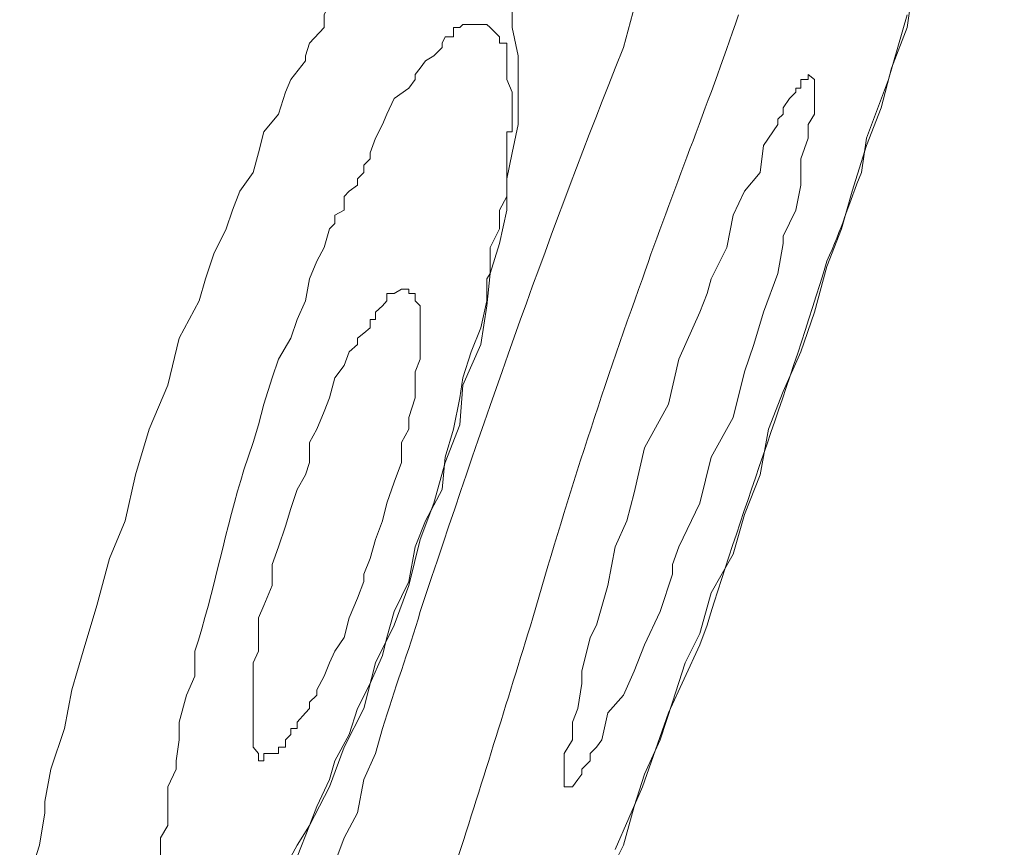
# Model space of a CAD drawing. Units: inches. Extents: x 194 to 655, y 109 to 456.
# Drawn here: x 642 to 643, y 397 to 398 of the extents above; entities that cross this region are included whole.
import ezdxf

# ---------------------------------------------------------------- set-up
doc = ezdxf.new("R2010")
doc.units = ezdxf.units.IN
doc.header["$MEASUREMENT"] = 0
doc.layers.add('Layer 1', color=7, linetype='Continuous')

# ---------------------------------------------------------------- blocks, each defined once
blk = doc.blocks.new('block 52')
at = {"layer": 'Layer 1', "color": 250, "lineweight": 15}
for points in [[(643.28613, 397.72559), (643.26855, 397.66504), (643.24805, 397.61035), (643.24316, 397.57812)], [(643.26172, 397.63867), (643.27148, 397.67578), (643.28613, 397.71387), (643.29102, 397.74902), (643.30469, 397.77832), (643.31055, 397.81641), (643.32227, 397.84668), (643.33496, 397.87598), (643.33887, 397.90625), (643.34668, 397.9375), (643.35156, 397.96191), (643.35742, 397.99219), (643.36426, 398.01562), (643.37109, 398.04102), (643.37695, 398.06348), (643.37695, 398.08203)], [(642.89551, 397.4834), (642.9043, 397.51172), (642.91113, 397.54297), (642.91113, 397.57227), (642.91602, 397.59668), (642.92188, 397.62305), (642.92188, 397.64746), (642.92188, 397.66992), (642.92188, 397.6875), (642.91602, 397.71387), (642.91602, 397.73145)], [(642.62305, 397.45801), (642.62891, 397.47852), (642.63672, 397.50195), (642.64844, 397.52539), (642.6543, 397.54297), (642.66113, 397.56055), (642.67383, 397.57812), (642.67871, 397.59668), (642.68359, 397.61621), (642.69727, 397.63281), (642.7041, 397.65332), (642.70898, 397.66504), (642.72266, 397.68262)], [(643.22461, 397.52539), (643.23438, 397.56055), (643.24805, 397.60352), (643.26172, 397.63867)], [(642.74512, 397.52539), (642.75, 397.53027), (642.75, 397.53809), (642.75879, 397.54297), (642.75879, 397.54297), (642.75879, 397.55566), (642.76367, 397.56055), (642.77148, 397.56641), (642.77148, 397.57227), (642.77734, 397.57812), (642.77734, 397.58496), (642.7832, 397.59082)], [(642.66504, 397.2998), (642.67383, 397.3252), (642.67871, 397.3418), (642.68359, 397.36133), (642.68359, 397.36133), (642.69141, 397.38574), (642.69727, 397.40332), (642.70898, 397.42285), (642.71484, 397.44043), (642.72266, 397.45801), (642.72656, 397.47852), (642.7334, 397.49512), (642.74023, 397.50781), (642.74512, 397.52539)], [(643.21094, 397.49023), (643.22461, 397.52539)], [(643.10254, 397.18457), (643.12305, 397.2207), (643.13379, 397.25781), (643.14844, 397.29492), (643.15625, 397.33789), (643.16992, 397.37305), (643.18652, 397.41016), (643.19922, 397.44727), (643.21094, 397.49023)], [(642.88672, 397.41699), (642.89258, 397.45312), (642.89551, 397.4834)], [(642.86719, 397.3418), (642.87012, 397.37891), (642.88672, 397.41699)], [(642.86719, 397.36719), (642.86133, 397.33789), (642.85352, 397.31152), (642.85059, 397.28125), (642.83496, 397.25195), (642.8252, 397.22754), (642.81934, 397.19531), (642.80566, 397.16699), (642.79883, 397.14258), (642.79492, 397.12598), (642.7832, 397.09961), (642.77148, 397.07617), (642.76367, 397.05176), (642.75, 397.02734), (642.74512, 397.00977), (642.7334, 396.98438), (642.72656, 396.9668), (642.71484, 396.94824)], [(642.83008, 397.23438), (642.84277, 397.26855), (642.85352, 397.30664), (642.86719, 397.3418)], [(642.80566, 397.1543), (642.81934, 397.19141), (642.83008, 397.23438)], [(643.0918, 397.14648), (643.10254, 397.18457)], [(643.09863, 397.1543), (643.0918, 397.13574), (643.0625, 397.07227), (643.03809, 397.00293), (643.0127, 396.94434)], [(642.78809, 397.11914), (642.80566, 397.1543)], [(643.05469, 397.04688), (643.06641, 397.08203), (643.07812, 397.11914), (643.0918, 397.14648)], [(642.72656, 396.9668), (642.74512, 397.00293), (642.75879, 397.04004), (642.77734, 397.07617), (642.78809, 397.11914)], [(642.70898, 396.79688), (642.71484, 396.80957), (642.72266, 396.83398), (642.72656, 396.85645), (642.7334, 396.87598), (642.74512, 396.90137), (642.75, 396.93164), (642.75879, 396.95508), (642.77148, 396.97852), (642.77734, 397.00977), (642.78809, 397.03418), (642.79492, 397.05762)], [(642.87012, 396.62793), (642.88672, 396.64453), (642.89551, 396.67188), (642.9043, 396.68848), (642.91602, 396.71387), (642.92969, 396.73535), (642.93555, 396.75488), (642.94727, 396.78613), (642.95801, 396.80957), (642.97266, 396.83398), (642.98145, 396.86328), (642.99512, 396.89355), (643.00586, 396.91895), (643.02051, 396.94824), (643.03027, 396.98438), (643.04004, 397.01465), (643.05469, 397.04688)], [(642.70898, 396.93164), (642.71484, 396.9375), (642.72656, 396.9668)]]:
    blk.add_lwpolyline(points, dxfattribs=at)
for points, knots in [([(643.0127, 397.67578), (643.0127, 397.67578), (643.02051, 397.69531), (643.02051, 397.69531), (643.02051, 397.69531), (643.04004, 397.76855), (643.04004, 397.76855), (643.04004, 397.76855), (643.07227, 397.83398), (643.07227, 397.83398), (643.07227, 397.83398), (643.09863, 397.89648), (643.09863, 397.89648), (643.09863, 397.89648), (643.12305, 397.95508), (643.12305, 397.95508), (643.12305, 397.95508), (643.12793, 397.97461), (643.12793, 397.97461), (643.12793, 397.97461), (643.15137, 398.02832), (643.15137, 398.02832), (643.15137, 398.02832), (643.16992, 398.07617), (643.16992, 398.07617), (643.16992, 398.07617), (643.18164, 398.10156), (643.18164, 398.10156), (643.18164, 398.10156), (643.19922, 398.14355), (643.19922, 398.14355), (643.19922, 398.14355), (643.21777, 398.17578), (643.21777, 398.17578), (643.21777, 398.17578), (643.23145, 398.19922), (643.23145, 398.19922), (643.23145, 398.19922), (643.24316, 398.22852), (643.24316, 398.22852), (643.24316, 398.22852), (643.26172, 398.25293), (643.26172, 398.25293), (643.26172, 398.25293), (643.26855, 398.26465), (643.26855, 398.26465), (643.26855, 398.26465), (643.27148, 398.28125), (643.27148, 398.28125), (643.27148, 398.28125), (643.28613, 398.29492), (643.28613, 398.29492), (643.28613, 398.29492), (643.29102, 398.31348), (643.29102, 398.31348), (643.29102, 398.31348), (643.29688, 398.32031), (643.29688, 398.32031), (643.29688, 398.32031), (643.30469, 398.33301), (643.30469, 398.33301), (643.30469, 398.33301), (643.31055, 398.33301), (643.31055, 398.33301), (643.31055, 398.33301), (643.31055, 398.33887), (643.31055, 398.33887), (643.31055, 398.33887), (643.31738, 398.34473), (643.31738, 398.34473), (643.31738, 398.34473), (643.31738, 398.34473), (643.31738, 398.34473), (643.31738, 398.34473), (643.32227, 398.34473), (643.32227, 398.34473), (643.32227, 398.34473), (643.3291, 398.34961), (643.3291, 398.34961), (643.3291, 398.34961), (643.3291, 398.34961), (643.3291, 398.34961), (643.3291, 398.34961), (643.33496, 398.34961), (643.33496, 398.34961), (643.33496, 398.34961), (643.33496, 398.34961), (643.33496, 398.34961), (643.33496, 398.34961), (643.33496, 398.34961), (643.33496, 398.34961)], [0, 0, 0, 0, 1, 1, 1, 2, 2, 2, 3, 3, 3, 4, 4, 4, 5, 5, 5, 6, 6, 6, 7, 7, 7, 8, 8, 8, 9, 9, 9, 10, 10, 10, 11, 11, 11, 12, 12, 12, 13, 13, 13, 14, 14, 14, 15, 15, 15, 16, 16, 16, 17, 17, 17, 18, 18, 18, 19, 19, 19, 20, 20, 20, 21, 21, 21, 22, 22, 22, 23, 23, 23, 24, 24, 24, 25, 25, 25, 26, 26, 26, 27, 27, 27, 28, 28, 28, 29, 29, 29, 30, 30, 30, 30]), ([(642.72266, 397.68262), (642.72266, 397.68262), (642.72266, 397.6875), (642.72266, 397.6875), (642.72266, 397.6875), (642.72656, 397.69922), (642.72656, 397.69922), (642.72656, 397.69922), (642.74023, 397.71387), (642.74023, 397.71387), (642.74023, 397.71387), (642.74023, 397.72559), (642.74023, 397.72559), (642.74023, 397.72559), (642.74512, 397.73633), (642.74512, 397.73633), (642.74512, 397.73633), (642.75, 397.74316), (642.75, 397.74316), (642.75, 397.74316), (642.75879, 397.75391), (642.75879, 397.75391), (642.75879, 397.75391), (642.76367, 397.76172), (642.76367, 397.76172), (642.76367, 397.76172), (642.77148, 397.76855), (642.77148, 397.76855), (642.77148, 397.76855), (642.77734, 397.77832), (642.77734, 397.77832), (642.77734, 397.77832), (642.77734, 397.78516), (642.77734, 397.78516), (642.77734, 397.78516), (642.77734, 397.78516), (642.77734, 397.78516), (642.77734, 397.78516), (642.7832, 397.79199), (642.7832, 397.79199), (642.7832, 397.79199), (642.78809, 397.79785), (642.78809, 397.79785), (642.78809, 397.79785), (642.79492, 397.80371), (642.79492, 397.80371), (642.79492, 397.80371), (642.79492, 397.80957), (642.79492, 397.80957), (642.79492, 397.80957), (642.79883, 397.80957), (642.79883, 397.80957), (642.79883, 397.80957), (642.79883, 397.81641), (642.79883, 397.81641), (642.79883, 397.81641), (642.80566, 397.81641), (642.80566, 397.81641), (642.80566, 397.81641), (642.80566, 397.82324), (642.80566, 397.82324), (642.80566, 397.82324), (642.8125, 397.82324), (642.8125, 397.82324), (642.8125, 397.82324), (642.8125, 397.82324), (642.8125, 397.82324), (642.8125, 397.82324), (642.8125, 397.82812), (642.8125, 397.82812), (642.8125, 397.82812), (642.81934, 397.82812), (642.81934, 397.82812), (642.81934, 397.82812), (642.81934, 397.83398), (642.81934, 397.83398), (642.81934, 397.83398), (642.8252, 397.83398), (642.8252, 397.83398), (642.8252, 397.83398), (642.8252, 397.83398), (642.8252, 397.83398), (642.8252, 397.83398), (642.8252, 397.83398), (642.8252, 397.83398), (642.8252, 397.83398), (642.83008, 397.83398), (642.83008, 397.83398), (642.83008, 397.83398), (642.83008, 397.83398), (642.83008, 397.83398), (642.83008, 397.83398), (642.83008, 397.83984), (642.83008, 397.83984), (642.83008, 397.83984), (642.83496, 397.83984), (642.83496, 397.83984), (642.83496, 397.83984), (642.83496, 397.83984), (642.83496, 397.83984), (642.83496, 397.83984), (642.83496, 397.83984), (642.83496, 397.83984), (642.83496, 397.83984), (642.83496, 397.83984), (642.83496, 397.83984), (642.83496, 397.83984), (642.84277, 397.83984), (642.84277, 397.83984), (642.84277, 397.83984), (642.84277, 397.83984), (642.84277, 397.83984), (642.84277, 397.83984), (642.84277, 397.83984), (642.84277, 397.83984), (642.84277, 397.83984), (642.85059, 397.83984), (642.85059, 397.83984), (642.85059, 397.83984), (642.85059, 397.83984), (642.85059, 397.83984), (642.85059, 397.83984), (642.85059, 397.83398), (642.85059, 397.83398)], [0, 0, 0, 0, 1, 1, 1, 2, 2, 2, 3, 3, 3, 4, 4, 4, 5, 5, 5, 6, 6, 6, 7, 7, 7, 8, 8, 8, 9, 9, 9, 10, 10, 10, 11, 11, 11, 12, 12, 12, 13, 13, 13, 14, 14, 14, 15, 15, 15, 16, 16, 16, 17, 17, 17, 18, 18, 18, 19, 19, 19, 20, 20, 20, 21, 21, 21, 22, 22, 22, 23, 23, 23, 24, 24, 24, 25, 25, 25, 26, 26, 26, 27, 27, 27, 28, 28, 28, 29, 29, 29, 30, 30, 30, 31, 31, 31, 32, 32, 32, 33, 33, 33, 34, 34, 34, 35, 35, 35, 36, 36, 36, 37, 37, 37, 38, 38, 38, 39, 39, 39, 40, 40, 40, 41, 41, 41, 41]), ([(642.7832, 397.59082), (642.7832, 397.59082), (642.7832, 397.59668), (642.7832, 397.59668), (642.7832, 397.59668), (642.78809, 397.61035), (642.78809, 397.61035), (642.78809, 397.61035), (642.79492, 397.62305), (642.79492, 397.62305), (642.79492, 397.62305), (642.79883, 397.63281), (642.79883, 397.63281), (642.79883, 397.63281), (642.80566, 397.64746), (642.80566, 397.64746), (642.80566, 397.64746), (642.81934, 397.65723), (642.81934, 397.65723), (642.81934, 397.65723), (642.8252, 397.66504), (642.8252, 397.66504), (642.8252, 397.66504), (642.8252, 397.66992), (642.8252, 397.66992), (642.8252, 397.66992), (642.83008, 397.67578), (642.83008, 397.67578), (642.83008, 397.67578), (642.83496, 397.68262), (642.83496, 397.68262), (642.83496, 397.68262), (642.84277, 397.6875), (642.84277, 397.6875), (642.84277, 397.6875), (642.84277, 397.6875), (642.84277, 397.6875), (642.84277, 397.6875), (642.85059, 397.69531), (642.85059, 397.69531), (642.85059, 397.69531), (642.85059, 397.69922), (642.85059, 397.69922), (642.85059, 397.69922), (642.85352, 397.70508), (642.85352, 397.70508), (642.85352, 397.70508), (642.86133, 397.70508), (642.86133, 397.70508), (642.86133, 397.70508), (642.86133, 397.71387), (642.86133, 397.71387), (642.86133, 397.71387), (642.86719, 397.71387), (642.86719, 397.71387), (642.86719, 397.71387), (642.86719, 397.71387), (642.86719, 397.71387), (642.86719, 397.71387), (642.87012, 397.7168), (642.87012, 397.7168), (642.87012, 397.7168), (642.87012, 397.7168), (642.87012, 397.7168), (642.87012, 397.7168), (642.87793, 397.7168), (642.87793, 397.7168), (642.87793, 397.7168), (642.87793, 397.7168), (642.87793, 397.7168), (642.87793, 397.7168), (642.88672, 397.7168), (642.88672, 397.7168), (642.88672, 397.7168), (642.88672, 397.7168), (642.88672, 397.7168), (642.88672, 397.7168), (642.88672, 397.7168), (642.88672, 397.7168), (642.88672, 397.7168), (642.89258, 397.7168), (642.89258, 397.7168), (642.89258, 397.7168), (642.89258, 397.7168), (642.89258, 397.7168), (642.89258, 397.7168), (642.89258, 397.7168), (642.89258, 397.7168), (642.89258, 397.7168), (642.89551, 397.71387), (642.89551, 397.71387), (642.89551, 397.71387), (642.89551, 397.71387), (642.89551, 397.71387), (642.89551, 397.71387), (642.89551, 397.71387), (642.89551, 397.71387), (642.89551, 397.71387), (642.9043, 397.70508), (642.9043, 397.70508), (642.9043, 397.70508), (642.9043, 397.70508), (642.9043, 397.70508), (642.9043, 397.70508), (642.9043, 397.69922), (642.9043, 397.69922), (642.9043, 397.69922), (642.9043, 397.69922), (642.9043, 397.69922), (642.9043, 397.69922), (642.91113, 397.69922), (642.91113, 397.69922), (642.91113, 397.69922), (642.91113, 397.69531), (642.91113, 397.69531), (642.91113, 397.69531), (642.91113, 397.6875), (642.91113, 397.6875), (642.91113, 397.6875), (642.91113, 397.68262), (642.91113, 397.68262), (642.91113, 397.68262), (642.91113, 397.67578), (642.91113, 397.67578), (642.91113, 397.67578), (642.91113, 397.66992), (642.91113, 397.66992), (642.91113, 397.66992), (642.91113, 397.66504), (642.91113, 397.66504), (642.91113, 397.66504), (642.91602, 397.65332), (642.91602, 397.65332), (642.91602, 397.65332), (642.91602, 397.65332), (642.91602, 397.65332), (642.91602, 397.65332), (642.91602, 397.63867), (642.91602, 397.63867), (642.91602, 397.63867), (642.91602, 397.62793), (642.91602, 397.62793), (642.91602, 397.62793), (642.91602, 397.61621), (642.91602, 397.61621), (642.91602, 397.61621), (642.91113, 397.61621), (642.91113, 397.61621), (642.91113, 397.61621), (642.91113, 397.60352), (642.91113, 397.60352), (642.91113, 397.60352), (642.91113, 397.58496), (642.91113, 397.58496), (642.91113, 397.58496), (642.91113, 397.57227), (642.91113, 397.57227), (642.91113, 397.57227), (642.91113, 397.55566), (642.91113, 397.55566), (642.91113, 397.55566), (642.9043, 397.54297), (642.9043, 397.54297), (642.9043, 397.54297), (642.9043, 397.52539), (642.9043, 397.52539), (642.9043, 397.52539), (642.89551, 397.50781), (642.89551, 397.50781), (642.89551, 397.50781), (642.89551, 397.4834), (642.89551, 397.4834), (642.89551, 397.4834), (642.89258, 397.47852), (642.89258, 397.47852), (642.89258, 397.47852), (642.89258, 397.45801), (642.89258, 397.45801), (642.89258, 397.45801), (642.88672, 397.43262), (642.88672, 397.43262), (642.88672, 397.43262), (642.87793, 397.41016), (642.87793, 397.41016), (642.87793, 397.41016), (642.87012, 397.38574), (642.87012, 397.38574), (642.87012, 397.38574), (642.86719, 397.36719), (642.86719, 397.36719)], [0, 0, 0, 0, 1, 1, 1, 2, 2, 2, 3, 3, 3, 4, 4, 4, 5, 5, 5, 6, 6, 6, 7, 7, 7, 8, 8, 8, 9, 9, 9, 10, 10, 10, 11, 11, 11, 12, 12, 12, 13, 13, 13, 14, 14, 14, 15, 15, 15, 16, 16, 16, 17, 17, 17, 18, 18, 18, 19, 19, 19, 20, 20, 20, 21, 21, 21, 22, 22, 22, 23, 23, 23, 24, 24, 24, 25, 25, 25, 26, 26, 26, 27, 27, 27, 28, 28, 28, 29, 29, 29, 30, 30, 30, 31, 31, 31, 32, 32, 32, 33, 33, 33, 34, 34, 34, 35, 35, 35, 36, 36, 36, 37, 37, 37, 38, 38, 38, 39, 39, 39, 40, 40, 40, 41, 41, 41, 42, 42, 42, 43, 43, 43, 44, 44, 44, 45, 45, 45, 46, 46, 46, 47, 47, 47, 48, 48, 48, 49, 49, 49, 50, 50, 50, 51, 51, 51, 52, 52, 52, 53, 53, 53, 54, 54, 54, 55, 55, 55, 56, 56, 56, 57, 57, 57, 58, 58, 58, 59, 59, 59, 60, 60, 60, 61, 61, 61, 62, 62, 62, 63, 63, 63, 63]), ([(643.19336, 397.66992), (643.19336, 397.66992), (643.19922, 397.66504), (643.19922, 397.66504), (643.19922, 397.66504), (643.19922, 397.66504), (643.19922, 397.66504), (643.19922, 397.66504), (643.19922, 397.66504), (643.19922, 397.66504), (643.19922, 397.66504), (643.19922, 397.65723), (643.19922, 397.65723), (643.19922, 397.65723), (643.19922, 397.65723), (643.19922, 397.65723), (643.19922, 397.65723), (643.19922, 397.65723), (643.19922, 397.65723), (643.19922, 397.65723), (643.19922, 397.65332), (643.19922, 397.65332), (643.19922, 397.65332), (643.19922, 397.64746), (643.19922, 397.64746), (643.19922, 397.64746), (643.19922, 397.63281), (643.19922, 397.63281), (643.19922, 397.63281), (643.19336, 397.62305), (643.19336, 397.62305), (643.19336, 397.62305), (643.19336, 397.61035), (643.19336, 397.61035), (643.19336, 397.61035), (643.18652, 397.59082), (643.18652, 397.59082), (643.18652, 397.59082), (643.18652, 397.56641), (643.18652, 397.56641), (643.18652, 397.56641), (643.18164, 397.54297), (643.18164, 397.54297), (643.18164, 397.54297), (643.16992, 397.51855), (643.16992, 397.51855), (643.16992, 397.51855), (643.16992, 397.51172), (643.16992, 397.51172), (643.16992, 397.51172), (643.16504, 397.4834), (643.16504, 397.4834), (643.16504, 397.4834), (643.15137, 397.44727), (643.15137, 397.44727), (643.15137, 397.44727), (643.14258, 397.41699), (643.14258, 397.41699), (643.14258, 397.41699), (643.13379, 397.3916), (643.13379, 397.3916), (643.13379, 397.3916), (643.12305, 397.34863), (643.12305, 397.34863), (643.12305, 397.34863), (643.10254, 397.31152), (643.10254, 397.31152), (643.10254, 397.31152), (643.0918, 397.26855), (643.0918, 397.26855), (643.0918, 397.26855), (643.07227, 397.22754), (643.07227, 397.22754), (643.07227, 397.22754), (643.06641, 397.21094), (643.06641, 397.21094), (643.06641, 397.21094), (643.06641, 397.20215), (643.06641, 397.20215), (643.06641, 397.20215), (643.05469, 397.16699), (643.05469, 397.16699), (643.05469, 397.16699), (643.04004, 397.13574), (643.04004, 397.13574), (643.04004, 397.13574), (643.03027, 397.11133), (643.03027, 397.11133), (643.03027, 397.11133), (643.02051, 397.08887), (643.02051, 397.08887), (643.02051, 397.08887), (643.00586, 397.07227), (643.00586, 397.07227), (643.00586, 397.07227), (643, 397.04688), (643, 397.04688)], [0, 0, 0, 0, 1, 1, 1, 2, 2, 2, 3, 3, 3, 4, 4, 4, 5, 5, 5, 6, 6, 6, 7, 7, 7, 8, 8, 8, 9, 9, 9, 10, 10, 10, 11, 11, 11, 12, 12, 12, 13, 13, 13, 14, 14, 14, 15, 15, 15, 16, 16, 16, 17, 17, 17, 18, 18, 18, 19, 19, 19, 20, 20, 20, 21, 21, 21, 22, 22, 22, 23, 23, 23, 24, 24, 24, 25, 25, 25, 26, 26, 26, 27, 27, 27, 28, 28, 28, 29, 29, 29, 30, 30, 30, 31, 31, 31, 32, 32, 32, 32]), ([(643.16504, 397.62305), (643.16504, 397.62305), (643.16504, 397.62305), (643.16504, 397.62305), (643.16504, 397.62305), (643.16504, 397.62793), (643.16504, 397.62793), (643.16504, 397.62793), (643.16992, 397.63281), (643.16992, 397.63281), (643.16992, 397.63281), (643.16992, 397.63867), (643.16992, 397.63867), (643.16992, 397.63867), (643.17578, 397.64746), (643.17578, 397.64746), (643.17578, 397.64746), (643.17578, 397.64746), (643.17578, 397.64746), (643.17578, 397.64746), (643.18164, 397.65332), (643.18164, 397.65332), (643.18164, 397.65332), (643.18164, 397.65723), (643.18164, 397.65723), (643.18164, 397.65723), (643.18652, 397.65723), (643.18652, 397.65723), (643.18652, 397.65723), (643.18652, 397.66504), (643.18652, 397.66504), (643.18652, 397.66504), (643.18652, 397.66504), (643.18652, 397.66504), (643.18652, 397.66504), (643.18652, 397.66504), (643.18652, 397.66504), (643.18652, 397.66504), (643.18652, 397.66504), (643.18652, 397.66504), (643.18652, 397.66504), (643.19336, 397.66504), (643.19336, 397.66504), (643.19336, 397.66504), (643.19336, 397.66504), (643.19336, 397.66504), (643.19336, 397.66504), (643.19336, 397.66504), (643.19336, 397.66504), (643.19336, 397.66504), (643.19336, 397.66992), (643.19336, 397.66992), (643.19336, 397.66992), (643.19336, 397.66992), (643.19336, 397.66992), (643.19336, 397.66992), (643.19336, 397.66992), (643.19336, 397.66992), (643.19336, 397.66992), (643.19336, 397.66992), (643.19336, 397.66992), (643.19336, 397.66992), (643.19336, 397.66992), (643.19336, 397.66992)], [0, 0, 0, 0, 1, 1, 1, 2, 2, 2, 3, 3, 3, 4, 4, 4, 5, 5, 5, 6, 6, 6, 7, 7, 7, 8, 8, 8, 9, 9, 9, 10, 10, 10, 11, 11, 11, 12, 12, 12, 13, 13, 13, 14, 14, 14, 15, 15, 15, 16, 16, 16, 17, 17, 17, 18, 18, 18, 19, 19, 19, 20, 20, 20, 21, 21, 21, 21]), ([(642.97266, 397.00293), (642.97266, 397.00293), (642.96484, 397.00293), (642.96484, 397.00293), (642.96484, 397.00293), (642.96484, 397.00293), (642.96484, 397.00293), (642.96484, 397.00293), (642.96484, 397.00977), (642.96484, 397.00977), (642.96484, 397.00977), (642.96484, 397.00977), (642.96484, 397.00977), (642.96484, 397.00977), (642.96484, 397.00977), (642.96484, 397.00977), (642.96484, 397.00977), (642.96484, 397.01465), (642.96484, 397.01465), (642.96484, 397.01465), (642.96484, 397.01953), (642.96484, 397.01953), (642.96484, 397.01953), (642.96484, 397.01953), (642.96484, 397.01953), (642.96484, 397.01953), (642.96484, 397.03418), (642.96484, 397.03418), (642.96484, 397.03418), (642.97266, 397.04688), (642.97266, 397.04688), (642.97266, 397.04688), (642.97266, 397.06348), (642.97266, 397.06348), (642.97266, 397.06348), (642.97754, 397.07617), (642.97754, 397.07617), (642.97754, 397.07617), (642.98145, 397.09961), (642.98145, 397.09961), (642.98145, 397.09961), (642.98145, 397.11133), (642.98145, 397.11133), (642.98145, 397.11133), (642.98926, 397.14258), (642.98926, 397.14258), (642.98926, 397.14258), (642.99512, 397.1543), (642.99512, 397.1543), (642.99512, 397.1543), (643.00586, 397.19141), (643.00586, 397.19141), (643.00586, 397.19141), (643.0127, 397.22754), (643.0127, 397.22754), (643.0127, 397.22754), (643.02344, 397.25195), (643.02344, 397.25195), (643.02344, 397.25195), (643.03027, 397.27832), (643.03027, 397.27832), (643.03027, 397.27832), (643.04004, 397.32031), (643.04004, 397.32031), (643.04004, 397.32031), (643.0625, 397.36133), (643.0625, 397.36133), (643.0625, 397.36133), (643.07227, 397.40332), (643.07227, 397.40332), (643.07227, 397.40332), (643.0918, 397.44727), (643.0918, 397.44727), (643.0918, 397.44727), (643.09863, 397.46484), (643.09863, 397.46484), (643.09863, 397.46484), (643.10254, 397.47852), (643.10254, 397.47852), (643.10254, 397.47852), (643.11719, 397.50781), (643.11719, 397.50781), (643.11719, 397.50781), (643.12305, 397.53809), (643.12305, 397.53809), (643.12305, 397.53809), (643.13379, 397.56055), (643.13379, 397.56055), (643.13379, 397.56055), (643.14844, 397.57812), (643.14844, 397.57812), (643.14844, 397.57812), (643.15137, 397.60352), (643.15137, 397.60352), (643.15137, 397.60352), (643.16504, 397.62305), (643.16504, 397.62305)], [0, 0, 0, 0, 1, 1, 1, 2, 2, 2, 3, 3, 3, 4, 4, 4, 5, 5, 5, 6, 6, 6, 7, 7, 7, 8, 8, 8, 9, 9, 9, 10, 10, 10, 11, 11, 11, 12, 12, 12, 13, 13, 13, 14, 14, 14, 15, 15, 15, 16, 16, 16, 17, 17, 17, 18, 18, 18, 19, 19, 19, 20, 20, 20, 21, 21, 21, 22, 22, 22, 23, 23, 23, 24, 24, 24, 25, 25, 25, 26, 26, 26, 27, 27, 27, 28, 28, 28, 29, 29, 29, 30, 30, 30, 31, 31, 31, 32, 32, 32, 32]), ([(642.81934, 397.46875), (642.81934, 397.46875), (642.81934, 397.46484), (642.81934, 397.46484), (642.81934, 397.46484), (642.8252, 397.46484), (642.8252, 397.46484), (642.8252, 397.46484), (642.8252, 397.46484), (642.8252, 397.46484), (642.8252, 397.46484), (642.8252, 397.46484), (642.8252, 397.46484), (642.8252, 397.46484), (642.8252, 397.45801), (642.8252, 397.45801), (642.8252, 397.45801), (642.8252, 397.45801), (642.8252, 397.45801), (642.8252, 397.45801), (642.83008, 397.45312), (642.83008, 397.45312), (642.83008, 397.45312), (642.83008, 397.45312), (642.83008, 397.45312), (642.83008, 397.45312), (642.83008, 397.44727), (642.83008, 397.44727), (642.83008, 397.44727), (642.83008, 397.44043), (642.83008, 397.44043), (642.83008, 397.44043), (642.83008, 397.44043), (642.83008, 397.44043), (642.83008, 397.44043), (642.83008, 397.43262), (642.83008, 397.43262), (642.83008, 397.43262), (642.83008, 397.42285), (642.83008, 397.42285), (642.83008, 397.42285), (642.83008, 397.42285), (642.83008, 397.42285), (642.83008, 397.42285), (642.83008, 397.41016), (642.83008, 397.41016), (642.83008, 397.41016), (642.83008, 397.40332), (642.83008, 397.40332), (642.83008, 397.40332), (642.8252, 397.3916), (642.8252, 397.3916), (642.8252, 397.3916), (642.8252, 397.37891), (642.8252, 397.37891), (642.8252, 397.37891), (642.8252, 397.36719), (642.8252, 397.36719), (642.8252, 397.36719), (642.81934, 397.34863), (642.81934, 397.34863), (642.81934, 397.34863), (642.81934, 397.33789), (642.81934, 397.33789), (642.81934, 397.33789), (642.8125, 397.3252), (642.8125, 397.3252), (642.8125, 397.3252), (642.8125, 397.30664), (642.8125, 397.30664), (642.8125, 397.30664), (642.80566, 397.28809), (642.80566, 397.28809), (642.80566, 397.28809), (642.79883, 397.26855), (642.79883, 397.26855), (642.79883, 397.26855), (642.79492, 397.25195), (642.79492, 397.25195), (642.79492, 397.25195), (642.78809, 397.23438), (642.78809, 397.23438), (642.78809, 397.23438), (642.7832, 397.2168), (642.7832, 397.2168), (642.7832, 397.2168), (642.77734, 397.20215), (642.77734, 397.20215), (642.77734, 397.20215), (642.77734, 397.19531), (642.77734, 397.19531), (642.77734, 397.19531), (642.77148, 397.17969), (642.77148, 397.17969), (642.77148, 397.17969), (642.76367, 397.16113), (642.76367, 397.16113), (642.76367, 397.16113), (642.75879, 397.14258), (642.75879, 397.14258), (642.75879, 397.14258), (642.75, 397.12988), (642.75, 397.12988), (642.75, 397.12988), (642.74512, 397.11914), (642.74512, 397.11914), (642.74512, 397.11914), (642.74023, 397.10645), (642.74023, 397.10645), (642.74023, 397.10645), (642.7334, 397.09375), (642.7334, 397.09375)], [0, 0, 0, 0, 1, 1, 1, 2, 2, 2, 3, 3, 3, 4, 4, 4, 5, 5, 5, 6, 6, 6, 7, 7, 7, 8, 8, 8, 9, 9, 9, 10, 10, 10, 11, 11, 11, 12, 12, 12, 13, 13, 13, 14, 14, 14, 15, 15, 15, 16, 16, 16, 17, 17, 17, 18, 18, 18, 19, 19, 19, 20, 20, 20, 21, 21, 21, 22, 22, 22, 23, 23, 23, 24, 24, 24, 25, 25, 25, 26, 26, 26, 27, 27, 27, 28, 28, 28, 29, 29, 29, 30, 30, 30, 31, 31, 31, 32, 32, 32, 33, 33, 33, 34, 34, 34, 35, 35, 35, 36, 36, 36, 37, 37, 37, 37]), ([(642.76367, 397.41016), (642.76367, 397.41016), (642.77148, 397.41699), (642.77148, 397.41699), (642.77148, 397.41699), (642.77148, 397.42285), (642.77148, 397.42285), (642.77148, 397.42285), (642.77734, 397.42773), (642.77734, 397.42773), (642.77734, 397.42773), (642.7832, 397.43262), (642.7832, 397.43262), (642.7832, 397.43262), (642.7832, 397.43262), (642.7832, 397.43262), (642.7832, 397.43262), (642.7832, 397.44043), (642.7832, 397.44043), (642.7832, 397.44043), (642.78809, 397.44043), (642.78809, 397.44043), (642.78809, 397.44043), (642.78809, 397.44727), (642.78809, 397.44727), (642.78809, 397.44727), (642.78809, 397.44727), (642.78809, 397.44727), (642.78809, 397.44727), (642.79492, 397.45312), (642.79492, 397.45312), (642.79492, 397.45312), (642.79492, 397.45312), (642.79492, 397.45312), (642.79492, 397.45312), (642.79883, 397.45801), (642.79883, 397.45801), (642.79883, 397.45801), (642.79883, 397.45801), (642.79883, 397.45801), (642.79883, 397.45801), (642.79883, 397.45801), (642.79883, 397.45801), (642.79883, 397.45801), (642.79883, 397.46484), (642.79883, 397.46484), (642.79883, 397.46484), (642.80566, 397.46484), (642.80566, 397.46484), (642.80566, 397.46484), (642.80566, 397.46484), (642.80566, 397.46484), (642.80566, 397.46484), (642.80566, 397.46484), (642.80566, 397.46484), (642.80566, 397.46484), (642.8125, 397.46875), (642.8125, 397.46875), (642.8125, 397.46875), (642.8125, 397.46875), (642.8125, 397.46875), (642.8125, 397.46875), (642.8125, 397.46875), (642.8125, 397.46875), (642.8125, 397.46875), (642.8125, 397.46875), (642.8125, 397.46875), (642.8125, 397.46875), (642.8125, 397.46875), (642.8125, 397.46875), (642.8125, 397.46875), (642.81934, 397.46875), (642.81934, 397.46875), (642.81934, 397.46875), (642.81934, 397.46875), (642.81934, 397.46875), (642.81934, 397.46875), (642.81934, 397.46875), (642.81934, 397.46875), (642.81934, 397.46875), (642.81934, 397.46875), (642.81934, 397.46875), (642.81934, 397.46875), (642.81934, 397.46875), (642.81934, 397.46875)], [0, 0, 0, 0, 1, 1, 1, 2, 2, 2, 3, 3, 3, 4, 4, 4, 5, 5, 5, 6, 6, 6, 7, 7, 7, 8, 8, 8, 9, 9, 9, 10, 10, 10, 11, 11, 11, 12, 12, 12, 13, 13, 13, 14, 14, 14, 15, 15, 15, 16, 16, 16, 17, 17, 17, 18, 18, 18, 19, 19, 19, 20, 20, 20, 21, 21, 21, 22, 22, 22, 23, 23, 23, 24, 24, 24, 25, 25, 25, 26, 26, 26, 27, 27, 27, 28, 28, 28, 28]), ([(642.47363, 396.75488), (642.47363, 396.75488), (642.47363, 396.75488), (642.47363, 396.75488), (642.47363, 396.75488), (642.46582, 396.76074), (642.46582, 396.76074), (642.46582, 396.76074), (642.46582, 396.76074), (642.46582, 396.76074), (642.46582, 396.76074), (642.46582, 396.76074), (642.46582, 396.76074), (642.46582, 396.76074), (642.45898, 396.76758), (642.45898, 396.76758), (642.45898, 396.76758), (642.45898, 396.77148), (642.45898, 396.77148), (642.45898, 396.77148), (642.45898, 396.77832), (642.45898, 396.77832), (642.45898, 396.77832), (642.45898, 396.78613), (642.45898, 396.78613), (642.45898, 396.78613), (642.45508, 396.79004), (642.45508, 396.79004), (642.45508, 396.79004), (642.45508, 396.79688), (642.45508, 396.79688), (642.45508, 396.79688), (642.45508, 396.80957), (642.45508, 396.80957), (642.45508, 396.80957), (642.45508, 396.81934), (642.45508, 396.81934), (642.45508, 396.81934), (642.45508, 396.81934), (642.45508, 396.81934), (642.45508, 396.81934), (642.45508, 396.84082), (642.45508, 396.84082), (642.45508, 396.84082), (642.45898, 396.85645), (642.45898, 396.85645), (642.45898, 396.85645), (642.45898, 396.87598), (642.45898, 396.87598), (642.45898, 396.87598), (642.45898, 396.89355), (642.45898, 396.89355), (642.45898, 396.89355), (642.45898, 396.89355), (642.45898, 396.89355), (642.45898, 396.89355), (642.46582, 396.92383), (642.46582, 396.92383), (642.46582, 396.92383), (642.47363, 396.94824), (642.47363, 396.94824), (642.47363, 396.94824), (642.47852, 396.97852), (642.47852, 396.97852), (642.47852, 396.97852), (642.47852, 396.98926), (642.47852, 396.98926), (642.47852, 396.98926), (642.48438, 397.01953), (642.48438, 397.01953), (642.48438, 397.01953), (642.49707, 397.05762), (642.49707, 397.05762), (642.49707, 397.05762), (642.50391, 397.09375), (642.50391, 397.09375), (642.50391, 397.09375), (642.51465, 397.12988), (642.51465, 397.12988), (642.51465, 397.12988), (642.52734, 397.17285), (642.52734, 397.17285), (642.52734, 397.17285), (642.53906, 397.2168), (642.53906, 397.2168), (642.53906, 397.2168), (642.53906, 397.2168), (642.53906, 397.2168), (642.53906, 397.2168), (642.55371, 397.25195), (642.55371, 397.25195), (642.55371, 397.25195), (642.56348, 397.29492), (642.56348, 397.29492), (642.56348, 397.29492), (642.57617, 397.33789), (642.57617, 397.33789), (642.57617, 397.33789), (642.59375, 397.37891), (642.59375, 397.37891), (642.59375, 397.37891), (642.60449, 397.42285), (642.60449, 397.42285), (642.60449, 397.42285), (642.62305, 397.45801), (642.62305, 397.45801)], [0, 0, 0, 0, 1, 1, 1, 2, 2, 2, 3, 3, 3, 4, 4, 4, 5, 5, 5, 6, 6, 6, 7, 7, 7, 8, 8, 8, 9, 9, 9, 10, 10, 10, 11, 11, 11, 12, 12, 12, 13, 13, 13, 14, 14, 14, 15, 15, 15, 16, 16, 16, 17, 17, 17, 18, 18, 18, 19, 19, 19, 20, 20, 20, 21, 21, 21, 22, 22, 22, 23, 23, 23, 24, 24, 24, 25, 25, 25, 26, 26, 26, 27, 27, 27, 28, 28, 28, 29, 29, 29, 30, 30, 30, 31, 31, 31, 32, 32, 32, 33, 33, 33, 34, 34, 34, 35, 35, 35, 35]), ([(642.67871, 397.02734), (642.67871, 397.02734), (642.67871, 397.03418), (642.67871, 397.03418), (642.67871, 397.03418), (642.67871, 397.03418), (642.67871, 397.03418), (642.67871, 397.03418), (642.67871, 397.03418), (642.67871, 397.03418), (642.67871, 397.03418), (642.67871, 397.03418), (642.67871, 397.03418), (642.67871, 397.03418), (642.67383, 397.04004), (642.67383, 397.04004), (642.67383, 397.04004), (642.67383, 397.04004), (642.67383, 397.04004), (642.67383, 397.04004), (642.67383, 397.04004), (642.67383, 397.04004), (642.67383, 397.04004), (642.67383, 397.04688), (642.67383, 397.04688), (642.67383, 397.04688), (642.67383, 397.04688), (642.67383, 397.04688), (642.67383, 397.04688), (642.67383, 397.05176), (642.67383, 397.05176), (642.67383, 397.05176), (642.67383, 397.05762), (642.67383, 397.05762), (642.67383, 397.05762), (642.67383, 397.06348), (642.67383, 397.06348), (642.67383, 397.06348), (642.67383, 397.07227), (642.67383, 397.07227), (642.67383, 397.07227), (642.67383, 397.07617), (642.67383, 397.07617), (642.67383, 397.07617), (642.67383, 397.08203), (642.67383, 397.08203), (642.67383, 397.08203), (642.67383, 397.09375), (642.67383, 397.09375), (642.67383, 397.09375), (642.67383, 397.10645), (642.67383, 397.10645), (642.67383, 397.10645), (642.67383, 397.11914), (642.67383, 397.11914), (642.67383, 397.11914), (642.67871, 397.12988), (642.67871, 397.12988), (642.67871, 397.12988), (642.67871, 397.14258), (642.67871, 397.14258), (642.67871, 397.14258), (642.67871, 397.16113), (642.67871, 397.16113), (642.67871, 397.16113), (642.68359, 397.17285), (642.68359, 397.17285), (642.68359, 397.17285), (642.69141, 397.19141), (642.69141, 397.19141), (642.69141, 397.19141), (642.69141, 397.21094), (642.69141, 397.21094), (642.69141, 397.21094), (642.69727, 397.22754), (642.69727, 397.22754), (642.69727, 397.22754), (642.7041, 397.24707), (642.7041, 397.24707), (642.7041, 397.24707), (642.70898, 397.26367), (642.70898, 397.26367), (642.70898, 397.26367), (642.71484, 397.28125), (642.71484, 397.28125), (642.71484, 397.28125), (642.72266, 397.29492), (642.72266, 397.29492), (642.72266, 397.29492), (642.72656, 397.30664), (642.72656, 397.30664), (642.72656, 397.30664), (642.72656, 397.3252), (642.72656, 397.3252), (642.72656, 397.3252), (642.7334, 397.33789), (642.7334, 397.33789), (642.7334, 397.33789), (642.74023, 397.35449), (642.74023, 397.35449), (642.74023, 397.35449), (642.74512, 397.36719), (642.74512, 397.36719), (642.74512, 397.36719), (642.75, 397.38574), (642.75, 397.38574), (642.75, 397.38574), (642.75879, 397.39746), (642.75879, 397.39746), (642.75879, 397.39746), (642.76367, 397.41016), (642.76367, 397.41016)], [0, 0, 0, 0, 1, 1, 1, 2, 2, 2, 3, 3, 3, 4, 4, 4, 5, 5, 5, 6, 6, 6, 7, 7, 7, 8, 8, 8, 9, 9, 9, 10, 10, 10, 11, 11, 11, 12, 12, 12, 13, 13, 13, 14, 14, 14, 15, 15, 15, 16, 16, 16, 17, 17, 17, 18, 18, 18, 19, 19, 19, 20, 20, 20, 21, 21, 21, 22, 22, 22, 23, 23, 23, 24, 24, 24, 25, 25, 25, 26, 26, 26, 27, 27, 27, 28, 28, 28, 29, 29, 29, 30, 30, 30, 31, 31, 31, 32, 32, 32, 33, 33, 33, 34, 34, 34, 35, 35, 35, 36, 36, 36, 37, 37, 37, 37]), ([(642.71484, 396.94824), (642.71484, 396.94824), (642.70898, 396.9375), (642.70898, 396.9375), (642.70898, 396.9375), (642.7041, 396.92383), (642.7041, 396.92383), (642.7041, 396.92383), (642.69727, 396.91211), (642.69727, 396.91211), (642.69727, 396.91211), (642.69141, 396.90137), (642.69141, 396.90137), (642.69141, 396.90137), (642.68359, 396.8877), (642.68359, 396.8877), (642.68359, 396.8877), (642.67871, 396.87598), (642.67871, 396.87598), (642.67871, 396.87598), (642.67383, 396.87598), (642.67383, 396.87598), (642.67383, 396.87598), (642.66504, 396.86914), (642.66504, 396.86914), (642.66504, 396.86914), (642.66504, 396.85645), (642.66504, 396.85645), (642.66504, 396.85645), (642.66113, 396.84961), (642.66113, 396.84961), (642.66113, 396.84961), (642.6543, 396.84961), (642.6543, 396.84961), (642.6543, 396.84961), (642.64844, 396.84473), (642.64844, 396.84473), (642.64844, 396.84473), (642.64844, 396.84082), (642.64844, 396.84082), (642.64844, 396.84082), (642.64355, 396.83398), (642.64355, 396.83398), (642.64355, 396.83398), (642.64355, 396.83398), (642.64355, 396.83398), (642.64355, 396.83398), (642.63672, 396.82617), (642.63672, 396.82617), (642.63672, 396.82617), (642.62891, 396.82617), (642.62891, 396.82617), (642.62891, 396.82617), (642.62891, 396.82617), (642.62891, 396.82617), (642.62891, 396.82617), (642.62305, 396.81934), (642.62305, 396.81934), (642.62305, 396.81934), (642.62305, 396.81934), (642.62305, 396.81934), (642.62305, 396.81934), (642.62305, 396.81934), (642.62305, 396.81934), (642.62305, 396.81934), (642.61914, 396.81934), (642.61914, 396.81934), (642.61914, 396.81934), (642.61914, 396.81934), (642.61914, 396.81934), (642.61914, 396.81934), (642.61914, 396.81934), (642.61914, 396.81934), (642.61914, 396.81934), (642.61914, 396.81934), (642.61914, 396.81934), (642.61914, 396.81934), (642.61133, 396.81934), (642.61133, 396.81934), (642.61133, 396.81934), (642.61133, 396.81934), (642.61133, 396.81934), (642.61133, 396.81934), (642.60449, 396.81934), (642.60449, 396.81934), (642.60449, 396.81934), (642.60449, 396.81934), (642.60449, 396.81934), (642.60449, 396.81934), (642.60449, 396.81934), (642.60449, 396.81934), (642.60449, 396.81934), (642.60449, 396.81934), (642.60449, 396.81934), (642.60449, 396.81934), (642.60449, 396.81934), (642.60449, 396.81934), (642.60449, 396.81934), (642.60156, 396.82617), (642.60156, 396.82617), (642.60156, 396.82617), (642.60156, 396.82617), (642.60156, 396.82617), (642.60156, 396.82617), (642.60156, 396.82617), (642.60156, 396.82617), (642.60156, 396.82617), (642.59375, 396.83398), (642.59375, 396.83398), (642.59375, 396.83398), (642.59375, 396.83398), (642.59375, 396.83398), (642.59375, 396.83398), (642.59375, 396.84082), (642.59375, 396.84082), (642.59375, 396.84082), (642.59375, 396.84082), (642.59375, 396.84082), (642.59375, 396.84082), (642.59375, 396.84473), (642.59375, 396.84473), (642.59375, 396.84473), (642.59375, 396.84961), (642.59375, 396.84961), (642.59375, 396.84961), (642.59375, 396.84961), (642.59375, 396.84961), (642.59375, 396.84961), (642.58691, 396.85645), (642.58691, 396.85645), (642.58691, 396.85645), (642.58691, 396.86328), (642.58691, 396.86328), (642.58691, 396.86328), (642.58691, 396.86914), (642.58691, 396.86914), (642.58691, 396.86914), (642.58691, 396.87598), (642.58691, 396.87598), (642.58691, 396.87598), (642.58691, 396.88184), (642.58691, 396.88184), (642.58691, 396.88184), (642.58691, 396.89355), (642.58691, 396.89355), (642.58691, 396.89355), (642.58691, 396.90137), (642.58691, 396.90137), (642.58691, 396.90137), (642.58691, 396.90527), (642.58691, 396.90527), (642.58691, 396.90527), (642.58691, 396.91211), (642.58691, 396.91211), (642.58691, 396.91211), (642.58691, 396.92383), (642.58691, 396.92383), (642.58691, 396.92383), (642.58691, 396.94434), (642.58691, 396.94434), (642.58691, 396.94434), (642.58691, 396.95508), (642.58691, 396.95508), (642.58691, 396.95508), (642.59375, 396.9668), (642.59375, 396.9668), (642.59375, 396.9668), (642.59375, 396.98438), (642.59375, 396.98438), (642.59375, 396.98438), (642.59375, 397.00293), (642.59375, 397.00293), (642.59375, 397.00293), (642.60156, 397.01953), (642.60156, 397.01953), (642.60156, 397.01953), (642.60156, 397.02734), (642.60156, 397.02734), (642.60156, 397.02734), (642.60449, 397.04688), (642.60449, 397.04688), (642.60449, 397.04688), (642.60449, 397.06348), (642.60449, 397.06348), (642.60449, 397.06348), (642.61133, 397.08887), (642.61133, 397.08887), (642.61133, 397.08887), (642.61914, 397.10645), (642.61914, 397.10645), (642.61914, 397.10645), (642.61914, 397.12988), (642.61914, 397.12988)], [0, 0, 0, 0, 1, 1, 1, 2, 2, 2, 3, 3, 3, 4, 4, 4, 5, 5, 5, 6, 6, 6, 7, 7, 7, 8, 8, 8, 9, 9, 9, 10, 10, 10, 11, 11, 11, 12, 12, 12, 13, 13, 13, 14, 14, 14, 15, 15, 15, 16, 16, 16, 17, 17, 17, 18, 18, 18, 19, 19, 19, 20, 20, 20, 21, 21, 21, 22, 22, 22, 23, 23, 23, 24, 24, 24, 25, 25, 25, 26, 26, 26, 27, 27, 27, 28, 28, 28, 29, 29, 29, 30, 30, 30, 31, 31, 31, 32, 32, 32, 33, 33, 33, 34, 34, 34, 35, 35, 35, 36, 36, 36, 37, 37, 37, 38, 38, 38, 39, 39, 39, 40, 40, 40, 41, 41, 41, 42, 42, 42, 43, 43, 43, 44, 44, 44, 45, 45, 45, 46, 46, 46, 47, 47, 47, 48, 48, 48, 49, 49, 49, 50, 50, 50, 51, 51, 51, 52, 52, 52, 53, 53, 53, 54, 54, 54, 55, 55, 55, 56, 56, 56, 57, 57, 57, 58, 58, 58, 59, 59, 59, 60, 60, 60, 61, 61, 61, 62, 62, 62, 63, 63, 63, 64, 64, 64, 64]), ([(642.7334, 397.09375), (642.7334, 397.09375), (642.7334, 397.08887), (642.7334, 397.08887), (642.7334, 397.08887), (642.72656, 397.08203), (642.72656, 397.08203), (642.72656, 397.08203), (642.72656, 397.07617), (642.72656, 397.07617), (642.72656, 397.07617), (642.72266, 397.07227), (642.72266, 397.07227), (642.72266, 397.07227), (642.71484, 397.06348), (642.71484, 397.06348), (642.71484, 397.06348), (642.71484, 397.05762), (642.71484, 397.05762), (642.71484, 397.05762), (642.70898, 397.05762), (642.70898, 397.05762), (642.70898, 397.05762), (642.70898, 397.05176), (642.70898, 397.05176), (642.70898, 397.05176), (642.7041, 397.04688), (642.7041, 397.04688), (642.7041, 397.04688), (642.7041, 397.04688), (642.7041, 397.04688), (642.7041, 397.04688), (642.7041, 397.04004), (642.7041, 397.04004), (642.7041, 397.04004), (642.7041, 397.04004), (642.7041, 397.04004), (642.7041, 397.04004), (642.69727, 397.04004), (642.69727, 397.04004), (642.69727, 397.04004), (642.69727, 397.04004), (642.69727, 397.04004), (642.69727, 397.04004), (642.69727, 397.03418), (642.69727, 397.03418), (642.69727, 397.03418), (642.69141, 397.03418), (642.69141, 397.03418), (642.69141, 397.03418), (642.69141, 397.03418), (642.69141, 397.03418), (642.69141, 397.03418), (642.69141, 397.03418), (642.69141, 397.03418), (642.69141, 397.03418), (642.69141, 397.03418), (642.69141, 397.03418), (642.69141, 397.03418), (642.69141, 397.03418), (642.69141, 397.03418), (642.69141, 397.03418), (642.68359, 397.03418), (642.68359, 397.03418), (642.68359, 397.03418), (642.68359, 397.02734), (642.68359, 397.02734), (642.68359, 397.02734), (642.68359, 397.02734), (642.68359, 397.02734), (642.68359, 397.02734), (642.68359, 397.02734), (642.68359, 397.02734), (642.68359, 397.02734), (642.68359, 397.02734), (642.68359, 397.02734), (642.68359, 397.02734), (642.67871, 397.02734), (642.67871, 397.02734), (642.67871, 397.02734), (642.67871, 397.02734), (642.67871, 397.02734)], [0, 0, 0, 0, 1, 1, 1, 2, 2, 2, 3, 3, 3, 4, 4, 4, 5, 5, 5, 6, 6, 6, 7, 7, 7, 8, 8, 8, 9, 9, 9, 10, 10, 10, 11, 11, 11, 12, 12, 12, 13, 13, 13, 14, 14, 14, 15, 15, 15, 16, 16, 16, 17, 17, 17, 18, 18, 18, 19, 19, 19, 20, 20, 20, 21, 21, 21, 22, 22, 22, 23, 23, 23, 24, 24, 24, 25, 25, 25, 26, 26, 26, 27, 27, 27, 27]), ([(643, 397.04688), (643, 397.04688), (643, 397.04688), (643, 397.04688), (643, 397.04688), (642.99512, 397.04004), (642.99512, 397.04004), (642.99512, 397.04004), (642.99512, 397.04004), (642.99512, 397.04004), (642.99512, 397.04004), (642.98926, 397.03418), (642.98926, 397.03418), (642.98926, 397.03418), (642.98926, 397.02734), (642.98926, 397.02734), (642.98926, 397.02734), (642.98145, 397.01953), (642.98145, 397.01953), (642.98145, 397.01953), (642.98145, 397.01465), (642.98145, 397.01465), (642.98145, 397.01465), (642.98145, 397.01465), (642.98145, 397.01465), (642.98145, 397.01465), (642.97754, 397.00977), (642.97754, 397.00977), (642.97754, 397.00977), (642.97754, 397.00977), (642.97754, 397.00977), (642.97754, 397.00977), (642.97754, 397.00977), (642.97754, 397.00977), (642.97754, 397.00977), (642.97754, 397.00977), (642.97754, 397.00977), (642.97754, 397.00977), (642.97266, 397.00293), (642.97266, 397.00293), (642.97266, 397.00293), (642.97266, 397.00293), (642.97266, 397.00293), (642.97266, 397.00293), (642.97266, 397.00293), (642.97266, 397.00293), (642.97266, 397.00293), (642.97266, 397.00293), (642.97266, 397.00293), (642.97266, 397.00293), (642.97266, 397.00293), (642.97266, 397.00293), (642.97266, 397.00293), (642.97266, 397.00293), (642.97266, 397.00293), (642.97266, 397.00293), (642.97266, 397.00293), (642.97266, 397.00293), (642.97266, 397.00293), (642.97266, 397.00293), (642.97266, 397.00293), (642.97266, 397.00293), (642.97266, 397.00293), (642.97266, 397.00293)], [0, 0, 0, 0, 1, 1, 1, 2, 2, 2, 3, 3, 3, 4, 4, 4, 5, 5, 5, 6, 6, 6, 7, 7, 7, 8, 8, 8, 9, 9, 9, 10, 10, 10, 11, 11, 11, 12, 12, 12, 13, 13, 13, 14, 14, 14, 15, 15, 15, 16, 16, 16, 17, 17, 17, 18, 18, 18, 19, 19, 19, 20, 20, 20, 21, 21, 21, 21])]:
    blk.add_open_spline(points, degree=3, knots=knots, dxfattribs=at)
for points in [[(643.12793, 397.72559), (643.09863, 397.63867), (643.06641, 397.56055), (643.03809, 397.47852)], [(643.0127, 397.67578), (642.94727, 397.51172), (642.88672, 397.33789), (642.83008, 397.16699)], [(643.21094, 397.49512), (643.22461, 397.52539), (643.23145, 397.54883), (643.24316, 397.57812)], [(643.09863, 397.1543), (643.13379, 397.26855), (643.17578, 397.37891), (643.21094, 397.49512)], [(643.03809, 397.47852), (643, 397.37305), (642.96484, 397.26367), (642.93555, 397.16113)], [(642.66504, 397.2998), (642.64844, 397.24707), (642.63672, 397.18457), (642.61914, 397.12988)], [(642.83008, 397.16699), (642.81934, 397.12988), (642.80566, 397.09375), (642.79492, 397.05762)], [(642.93555, 397.16113), (642.91113, 397.08203), (642.88672, 397.00293), (642.86133, 396.92383)]]:
    blk.add_open_spline(points, degree=3, dxfattribs=at)
blk = doc.blocks.new('block 42')
at = {"layer": 'Layer 1'}
blk.add_blockref('block 52', (0, 0), dxfattribs=at)
blk = doc.blocks.new('block 2')
at = {"layer": 'Layer 1'}
blk.add_blockref('block 42', (0, 0), dxfattribs=at)

msp = doc.modelspace()

# ---------------------------------------------------------------- block references
at = {"layer": 'Layer 1'}
msp.add_blockref('block 2', (0, 0), dxfattribs=at)

doc.saveas('drawing.dxf')
